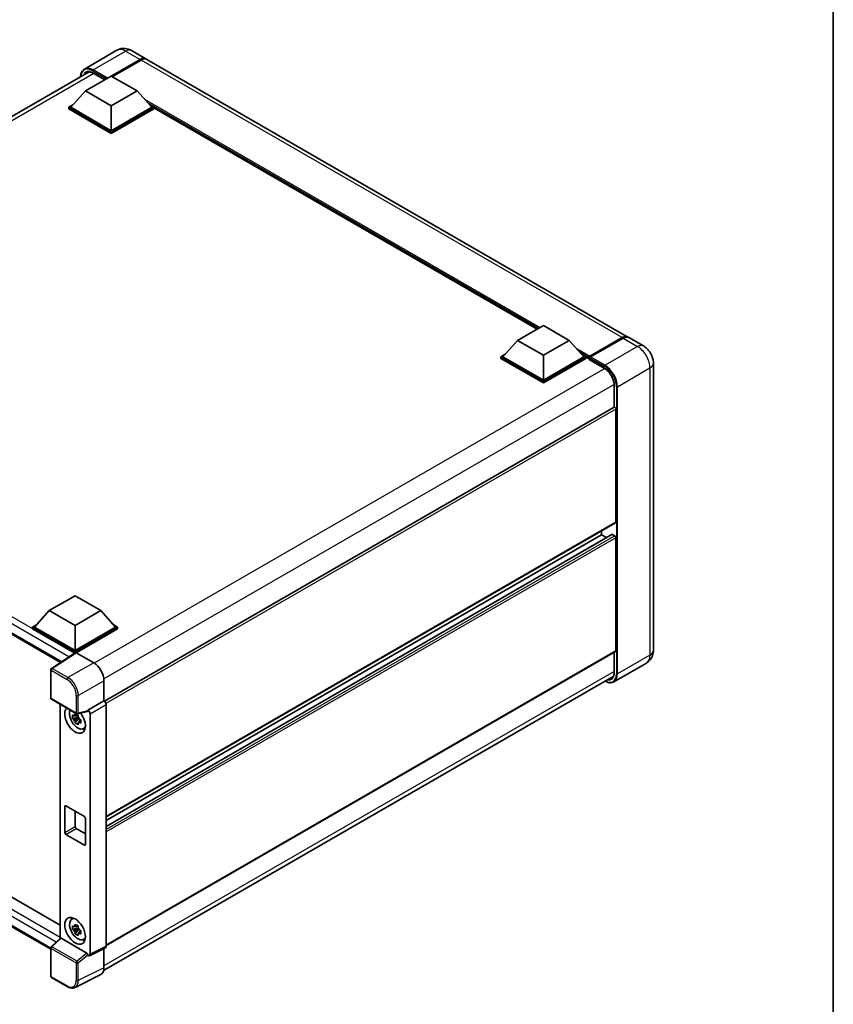
# Model space of a CAD drawing. Units: millimetres. Extents: x -1 to 8280, y 1 to 1125.
# Drawn here: x 934 to 1172, y 165 to 454 of the extents above; entities that cross this region are included whole.
import ezdxf

# ---------------------------------------------------------------- set-up
doc = ezdxf.new("R2010")
doc.units = ezdxf.units.MM
for name, color, linetype, lineweight in [('Border (ISO)', 7, 'Continuous', 35), ('Visible (ISO)', 7, 'Continuous', 35), ('Visible Narrow (ISO)', 7, 'Continuous', 25)]:
    doc.layers.add(name, color=color, linetype=linetype, lineweight=lineweight)

# ---------------------------------------------------------------- blocks, each defined once
blk = doc.blocks.new('図面枠 tk図枠')
at = {"layer": 'Border (ISO)'}
blk.add_line((405.5, 289), (405.5, 8), dxfattribs=at)

msp = doc.modelspace()

# ---------------------------------------------------------------- linework, layer by layer
at = {"layer": 'Visible (ISO)'}
for p, q in [((962.0578, 445.3156), (952.5119, 439.8042)), ((960.4169, 437.7299), (968.8719, 442.6113)), ((966.3436, 445.2307), (970.5862, 442.7812)), ((1112.1086, 361.0732), (970.8892, 442.6062)), ((960.5382, 437.6599), (968.8719, 442.4714)), ((969.175, 442.4364), (960.72, 437.5549)), ((804.1486, 352.487), (953.9247, 438.9603)), ((952.8105, 433.3733), (960.3866, 437.7474)), ((955.1277, 438.5766), (958.4753, 436.6438)), ((960.3866, 437.7474), (967.9628, 433.3733)), ((952.8105, 433.3733), (948.5072, 428.5443)), ((960.3866, 428.9992), (952.8105, 433.3733)), ((967.9628, 433.3733), (960.3866, 428.9992)), ((967.9628, 433.3733), (972.266, 428.5443)), ((947.9011, 428.5443), (949.1495, 429.265)), ((947.9011, 428.0544), (947.9011, 428.5443)), ((960.3866, 421.3358), (947.9011, 428.5443)), ((960.3866, 421.6857), (948.5072, 428.5443)), ((960.3866, 428.9992), (960.3866, 421.6857)), ((972.266, 428.5443), (960.3866, 421.6857)), ((972.8721, 428.5443), (960.3866, 421.3358)), ((971.6237, 429.265), (972.8721, 428.5443)), ((972.8721, 428.0544), (972.8721, 428.5443)), ((1085.4796, 363.4204), (972.8721, 428.4343)), ((960.3866, 420.8459), (947.9011, 428.0544)), ((972.8721, 428.0544), (960.3866, 420.8459)), ((960.3866, 420.8459), (960.3866, 421.3358)), ((1079.7261, 360.0985), (1087.3022, 364.4726)), ((1087.3022, 364.4726), (1094.8783, 360.0985)), ((1079.7261, 360.0985), (1075.4228, 355.2695)), ((1087.3022, 355.7244), (1079.7261, 360.0985)), ((1094.8783, 360.0985), (1087.3022, 355.7244)), ((1094.8783, 360.0985), (1099.1816, 355.2695)), ((1100.7412, 355.0877), (1110.4387, 360.6865)), ((1100.8786, 355.4095), (1110.3943, 360.9034)), ((1110.6973, 360.7284), (1101.1514, 355.2171)), ((1116.6543, 358.4487), (1112.4116, 360.8982)), ((1074.8167, 355.2695), (1076.0651, 355.9903)), ((1098.5393, 355.9903), (1099.7877, 355.2695)), ((1074.8167, 354.7796), (1074.8167, 355.2695)), ((1087.3022, 348.061), (1074.8167, 355.2695)), ((1087.3022, 347.5711), (1074.8167, 354.7796)), ((1087.3022, 348.411), (1075.4228, 355.2695)), ((1087.3022, 355.7244), (1087.3022, 348.411)), ((1099.1816, 355.2695), (1087.3022, 348.411)), ((1099.7877, 355.2695), (1087.3022, 348.061)), ((1099.7877, 354.7796), (1087.3022, 347.5711)), ((1099.7877, 354.7796), (1099.7877, 355.2695)), ((1100.6968, 354.6347), (1099.7877, 355.1596)), ((1100.6968, 354.7796), (1100.6968, 355.0946)), ((1100.6968, 354.6047), (1100.6968, 354.9896)), ((1100.7412, 354.5066), (1105.1354, 351.9696)), ((1101.0029, 354.9914), (1100.8514, 355.0788)), ((1119.5807, 353.3799), (1119.5807, 269.0475)), ((1087.3022, 347.5711), (1087.3022, 348.061)), ((1108.0587, 346.9063), (1108.0587, 340.4539)), ((809.8876, 343.7807), (945.5024, 265.4835)), ((1108.0587, 340.4539), (958.4223, 254.0612)), ((1108.576, 306.6647), (1108.576, 339.9077)), ((1108.4872, 306.4685), (958.8714, 220.0877)), ((1104.3334, 302.9904), (1104.3334, 304.0702)), ((1107.4171, 303.0732), (958.8714, 217.3103)), ((1104.3334, 302.9904), (958.8714, 219.0079)), ((1105.8036, 302.1416), (1104.3334, 302.9904)), ((1108.273, 302.6405), (1107.5457, 303.0604)), ((1108.576, 268.8725), (1108.576, 302.1156)), ((942.2039, 280.7001), (949.78, 285.0742)), ((949.78, 285.0742), (957.3562, 280.7001)), ((942.2039, 280.7001), (937.9006, 275.8711)), ((949.78, 276.326), (942.2039, 280.7001)), ((957.3562, 280.7001), (949.78, 276.326)), ((957.3562, 280.7001), (961.6594, 275.8711)), ((937.2945, 275.8711), (938.5429, 276.5918)), ((937.2945, 275.3812), (937.2945, 275.8711)), ((949.78, 268.6626), (937.2945, 275.8711)), ((949.6686, 268.237), (937.2945, 275.3812)), ((949.78, 269.0125), (937.9006, 275.8711)), ((949.78, 276.326), (949.78, 269.0125)), ((961.6594, 275.8711), (949.78, 269.0125)), ((962.2655, 275.8711), (949.78, 268.6626)), ((962.2655, 275.3812), (950.0831, 268.3476)), ((961.0171, 276.5918), (962.2655, 275.8711)), ((962.2655, 275.3812), (962.2655, 275.8711)), ((949.8614, 268.3645), (942.8278, 263.7159)), ((949.6686, 268.237), (949.6285, 268.2602)), ((949.6285, 268.2106), (949.6285, 268.2602)), ((949.78, 268.3107), (949.78, 268.6626)), ((950.0829, 268.3478), (955.2367, 265.3722)), ((1108.4872, 268.6763), (958.8714, 182.2956)), ((1108.0587, 268.4289), (1108.0587, 262.5739)), ((813.561, 264.411), (945.3931, 188.2977)), ((942.6356, 255.022), (942.6356, 263.3584)), ((1117.5114, 265.2935), (1107.9655, 259.7822)), ((958.1649, 174.9543), (1107.7895, 261.3401)), ((942.6356, 181.2316), (809.8876, 257.8736)), ((958.2653, 260.1265), (958.2653, 254.1756)), ((942.8499, 254.6508), (950.2207, 250.3953)), ((945.3931, 253.1825), (945.3931, 184.3904)), ((958.2653, 254.1756), (953.5609, 251.4595)), ((958.2653, 254.1756), (958.2657, 254.1754)), ((958.8714, 253.1262), (958.8714, 182.0902)), ((950.6729, 249.4003), (949.0455, 249.0583)), ((949.8298, 247.6999), (950.9397, 248.9383)), ((950.6116, 250.06), (950.179, 249.8102)), ((950.179, 248.8071), (950.87, 249.206)), ((953.4324, 251.0814), (950.5399, 250.3509)), ((950.6729, 249.84), (950.6729, 250.0265)), ((950.6729, 249.4003), (950.6729, 249.4943)), ((950.7921, 249.3315), (950.6729, 249.4003)), ((950.9397, 248.9383), (950.9397, 249.0759)), ((950.9397, 248.9383), (951.0211, 248.8913)), ((953.5609, 251.301), (953.5609, 251.4595)), ((953.5609, 251.4595), (953.5613, 251.4593)), ((954.167, 250.4101), (954.167, 179.7407)), ((951.4803, 248.5553), (951.0477, 248.3055)), ((951.3205, 248.7184), (951.482, 248.6252)), ((952.1734, 246.0059), (952.7682, 246.2692)), ((946.7496, 215.5087), (946.7496, 223.2071)), ((947.0526, 223.382), (952.5074, 220.2327)), ((949.78, 221.8073), (949.78, 217.2583)), ((952.8105, 219.7078), (952.8105, 212.0094)), ((952.5074, 211.8344), (947.0526, 214.9838)), ((950.0831, 216.7334), (952.8105, 215.1587)), ((948.7503, 189.9978), (949.2757, 190.3813)), ((950.6116, 188.1229), (950.179, 187.8731)), ((950.6729, 187.9029), (950.6729, 188.0894)), ((950.6729, 187.4632), (949.0455, 187.1212)), ((949.8298, 185.7628), (950.9397, 187.0012)), ((950.179, 186.87), (950.87, 187.269)), ((950.6729, 187.4632), (950.6729, 187.5572)), ((950.7921, 187.3944), (950.6729, 187.4632)), ((950.9397, 187.0012), (950.9397, 187.1388)), ((950.9397, 187.0012), (951.0211, 186.9542)), ((951.4803, 186.6182), (951.0477, 186.3684)), ((951.3205, 186.7813), (951.482, 186.6881)), ((942.773, 181.9651), (945.458, 184.4506)), ((953.2603, 180.0813), (945.6937, 184.4499)), ((952.1734, 184.0688), (952.7682, 184.3321)), ((942.6356, 173.3142), (942.6356, 181.6506)), ((953.5609, 179.3912), (953.5609, 179.5496)), ((953.5613, 179.391), (953.5609, 179.3912)), ((958.6788, 181.6898), (953.9744, 179.3403)), ((958.2653, 181.4833), (958.2653, 175.7898)), ((957.3025, 173.7878), (949.7599, 170.0209)), ((947.495, 170.2612), (942.8499, 172.9431))]:
    msp.add_line(p, q, dxfattribs=at)
for centre, start, end in [((943.0641, 263.3584), 123.461292, 180), ((943.0641, 255.022), 180, 240), ((950.435, 250.7664), 240, 284.173003), ((943.0641, 181.6506), 132.789481, 180), ((943.0641, 173.3142), 180, 240)]:
    msp.add_arc(centre, 0.4286, start, end, dxfattribs=at)
for centre, major_axis, ratio, start_param, end_param in [((968.8719, 439.8119), (1.7143, 2.9692), 0.57735027, 6.19468146, 7.06858347), ((968.8719, 439.8119), (1.6286, 2.8208), 0.57735027, 0.1985475, 0.78539816), ((969.175, 439.637), (1.7143, 2.9692), 0.57735027, 0, 0.78539816), ((1110.3943, 358.104), (1.7143, 2.9692), 0.57735027, 6.19468146, 7.06858347), ((1110.6973, 357.929), (1.7143, 2.9692), 0.57735027, 0, 0.78539816), ((1100.8786, 355.1996), (0.1286, 0.2227), 0.57735027, 0.78539816, 2.35619449), ((1100.8483, 354.9021), (-0.1071, 0.1856), 0.57735027, 6.14128825, 7.06858347), ((1100.8483, 354.6922), (-0.1071, -0.1856), 0.57735027, 5.49778714, 6.28318531), ((1101.1514, 355.0421), (-0.1071, -0.1856), 0.57735027, 3.92699082, 5.29642922), ((1108.273, 340.0827), (-0.2143, 0.3712), 0.57735027, 3.92699082, 6.28318531), ((1108.273, 306.8396), (0.2143, -0.3712), 0.57735027, 0, 0.78539816), ((1107.5457, 302.8505), (-0.1286, 0.2227), 0.57735027, 5.49778714, 6.28318531), ((1108.273, 302.2906), (-0.2143, 0.3712), 0.57735027, 3.92699082, 5.49778714), ((949.6285, 267.2104), (0.6429, 1.1135), 0.57735027, 0.78539816, 1.17435442), ((950.0833, 267.9974), (-0.2145, 0.3716), 0.5766475, 5.49839613, 6.31804944), ((1108.273, 269.0475), (0.2143, -0.3712), 0.57735027, 0, 0.78539816), ((955.233, 261.8729), (-2.1429, 3.7115), 0.5780539, 3.9275998, 5.49717816), ((949.78, 248.5768), (2.1429, -3.7115), 0.57735027, 3.29297256, 8.06771222), ((958.2649, 253.4755), (-0.4286, 0.7423), 0.5780539, 3.9275998, 5.49717816), ((950.5679, 249.0317), (-1.7148, 2.9702), 0.57735027, 0.35706869, 3.53279276), ((950.1991, 248.8187), (-0.6709, 1.1621), 0.57735027, 5.97330265, 6.59306797), ((950.1991, 248.8187), (-0.6709, 1.1621), 0.57735027, 1.26091366, 1.88067899), ((950.1991, 248.8187), (0.6709, -1.1621), 0.57735027, 1.26091366, 1.88067899), ((953.2577, 251.4792), (-0.2087, 0.3847), 0.5718249, 2.9967698, 3.95327169), ((953.5605, 250.7594), (0.4286, -0.7423), 0.5780539, 0.78600715, 2.3555855), ((950.1991, 248.8187), (0.6709, -1.1621), 0.57735027, 5.97330265, 6.59306797), ((951.5983, 249.6265), (2.1429, -3.7115), 0.57735027, 5.62163033, 5.84503628), ((947.0526, 223.0321), (-0.2143, 0.3712), 0.57735027, 5.49778714, 7.06858347), ((952.5074, 219.8827), (0.2143, -0.3712), 0.57735027, 0.78539816, 2.35619449), ((950.0831, 217.0833), (0.2143, -0.3712), 0.57735027, 3.92699082, 5.49778714), ((947.0526, 215.3337), (-0.2143, 0.3712), 0.57735027, 0.78539816, 2.35619449), ((952.5074, 212.1843), (0.2143, -0.3712), 0.57735027, 5.49778714, 7.06858347), ((950.5679, 187.0946), (-1.7148, 2.9702), 0.57735027, 5.8919852, 9.81597807), ((951.5983, 187.6895), (2.1429, -3.7115), 0.57735027, 3.57974168, 3.80314763), ((950.1991, 186.8816), (-0.6709, 1.1621), 0.57735027, 5.97330265, 6.59306797), ((950.1991, 186.8816), (-0.6709, 1.1621), 0.57735027, 1.26091366, 1.88067899), ((950.1991, 186.8816), (0.6709, -1.1621), 0.57735027, 1.26091366, 1.88067899), ((950.1991, 186.8816), (0.6709, -1.1621), 0.57735027, 5.97330265, 6.59306797), ((945.6963, 184.0871), (0.2087, -0.3847), 0.5718249, 2.39113693, 3.28641551), ((951.5983, 187.6895), (2.1429, -3.7115), 0.57735027, 5.62163033, 5.84503628), ((953.2577, 179.7216), (0.2066, -0.3816), 0.58179756, 0.82141755, 2.38355232), ((953.5605, 180.0917), (0.4291, -0.7432), 0.5766475, 5.49839613, 7.06797448), ((958.2649, 182.4412), (0.4291, -0.7432), 0.5766475, 6.24832118, 7.06797448), ((955.233, 177.5448), (2.1455, -3.7161), 0.5766475, 6.24832118, 7.06797448)]:
    msp.add_ellipse(centre, major_axis=major_axis, ratio=ratio, start_param=start_param, end_param=end_param, dxfattribs=at)
msp.add_ellipse((949.78, 186.6397), major_axis=(-2.1429, 3.7115), ratio=0.57735027, dxfattribs=at)
for points, knots in [([(966.3436, 445.2307), (966.1454, 445.345), (965.9315, 445.4509), (965.464, 445.6353), (965.2103, 445.7139), (964.6579, 445.8256), (964.3589, 445.8584), (963.7236, 445.8515), (963.3872, 445.8109), (962.711, 445.634), (962.372, 445.4969), (962.0578, 445.3156)], [3.141592654, 3.141592654, 3.141592654, 3.141592654, 3.298672286, 3.298672286, 3.455751919, 3.455751919, 3.612831552, 3.612831552, 3.769911184, 3.769911184, 3.926990817, 3.926990817, 3.926990817, 3.926990817]), ([(951.3858, 437.4945), (951.3907, 437.6681), (951.4051, 437.8366), (951.4595, 438.2018), (951.505, 438.3949), (951.6265, 438.7566), (951.7026, 438.9253), (951.8849, 439.2332), (951.9912, 439.3724), (952.2317, 439.6158), (952.366, 439.72), (952.5119, 439.8042)], [1.602386081, 1.602386081, 1.602386081, 1.602386081, 1.727875959, 1.727875959, 1.884955592, 1.884955592, 2.042035225, 2.042035225, 2.199114858, 2.199114858, 2.35619449, 2.35619449, 2.35619449, 2.35619449]), ([(953.1991, 438.7888), (953.2945, 438.8439), (953.3974, 438.8861), (953.6183, 438.9438), (953.7363, 438.9594), (953.9865, 438.9622), (954.1185, 438.9493), (954.3933, 438.8937), (954.5361, 438.851), (954.8282, 438.7358), (954.9775, 438.6633), (955.1277, 438.5766)], [2.35619449, 2.35619449, 2.35619449, 2.35619449, 2.513274123, 2.513274123, 2.670353756, 2.670353756, 2.827433388, 2.827433388, 2.984513021, 2.984513021, 3.141592654, 3.141592654, 3.141592654, 3.141592654]), ([(1110.4387, 360.6865), (1110.5597, 360.7564), (1110.6818, 360.8159), (1110.9257, 360.9121), (1111.0476, 360.9489), (1111.2266, 360.9851), (1111.2846, 360.994), (1111.3422, 360.9999)], [1.570796327, 1.570796327, 1.570796327, 1.570796327, 1.727875959, 1.727875959, 1.884955592, 1.884955592, 1.96090463, 1.96090463, 1.96090463, 1.96090463]), ([(1119.5807, 353.3799), (1119.5807, 353.8374), (1119.5209, 354.2577), (1119.3294, 355.049), (1119.1966, 355.4201), (1118.8707, 356.1261), (1118.6775, 356.4608), (1118.229, 357.096), (1117.974, 357.3965), (1117.3846, 357.958), (1117.0505, 358.22), (1116.6543, 358.4487)], [4.71238898, 4.71238898, 4.71238898, 4.71238898, 5.02654825, 5.02654825, 5.34070751, 5.34070751, 5.65486678, 5.65486678, 5.96902604, 5.96902604, 6.28318531, 6.28318531, 6.28318531, 6.28318531]), ([(1100.7574, 355.0946), (1100.7654, 355.0969), (1100.7745, 355.0982), (1100.8056, 355.0982), (1100.8297, 355.0914), (1100.8514, 355.0788)], [0.0412271589, 0.0412271589, 0.0412271589, 0.0412271589, 0.0460164086, 0.0460164086, 0.0567710401, 0.0567710401, 0.0567710401, 0.0567710401]), ([(1105.1354, 351.9696), (1105.4329, 351.7978), (1105.7343, 351.5698), (1106.3122, 351.0216), (1106.5886, 350.7012), (1107.0867, 349.9999), (1107.3082, 349.6189), (1107.6723, 348.8366), (1107.8148, 348.4354), (1108.0067, 347.6563), (1108.0563, 347.2785), (1108.0586, 346.9233), (1108.0587, 346.9148), (1108.0587, 346.9063)], [0, 0, 0, 0, 0.31107929, 0.31107929, 0.6234698, 0.6234698, 0.93705488, 0.93705488, 1.25066041, 1.25066041, 1.56309811, 1.56309811, 1.57079633, 1.57079633, 1.57079633, 1.57079633]), ([(1117.5114, 265.2935), (1117.8256, 265.4749), (1118.1137, 265.6999), (1118.605, 266.1971), (1118.8084, 266.4682), (1119.1321, 267.0148), (1119.2531, 267.2902), (1119.4326, 267.8244), (1119.4914, 268.0835), (1119.5654, 268.5805), (1119.5807, 268.8187), (1119.5807, 269.0475)], [3.926990817, 3.926990817, 3.926990817, 3.926990817, 4.08407045, 4.08407045, 4.241150082, 4.241150082, 4.398229715, 4.398229715, 4.555309348, 4.555309348, 4.71238898, 4.71238898, 4.71238898, 4.71238898]), ([(1108.0587, 262.5739), (1108.0587, 262.4003), (1108.0468, 262.2348), (1108.0006, 261.9243), (1107.9662, 261.7793), (1107.8769, 261.5135), (1107.822, 261.3927), (1107.6946, 261.1775), (1107.622, 261.083), (1107.4615, 260.9206), (1107.3736, 260.8526), (1107.2782, 260.7975)], [1.570796327, 1.570796327, 1.570796327, 1.570796327, 1.727875959, 1.727875959, 1.884955592, 1.884955592, 2.042035225, 2.042035225, 2.199114858, 2.199114858, 2.35619449, 2.35619449, 2.35619449, 2.35619449]), ([(1107.9655, 259.7822), (1107.8196, 259.6979), (1107.6623, 259.6337), (1107.3312, 259.5471), (1107.1575, 259.5247), (1106.7997, 259.5207), (1106.6155, 259.5392), (1106.2415, 259.6148), (1106.0515, 259.672), (1105.7081, 259.8075), (1105.5549, 259.8792), (1105.4022, 259.9618)], [2.35619449, 2.35619449, 2.35619449, 2.35619449, 2.513274123, 2.513274123, 2.670353756, 2.670353756, 2.827433388, 2.827433388, 2.984513021, 2.984513021, 3.110002899, 3.110002899, 3.110002899, 3.110002899]), ([(949.0455, 249.0583), (949.0316, 249.2281), (949.0251, 249.3972), (949.0251, 249.714), (949.0316, 249.8858), (949.0455, 250.0614)], [4.331071921, 4.331071921, 4.331071921, 4.331071921, 4.398975087, 4.398975087, 4.466878254, 4.466878254, 4.466878254, 4.466878254]), ([(949.0455, 250.0614), (949.1215, 249.9964), (949.1987, 249.9323), (949.3032, 249.8485), (949.3293, 249.8278), (949.3555, 249.8073)], [4.4863158772, 4.4863158772, 4.4863158772, 4.4863158772, 4.5307133937, 4.5307133937, 4.5453911286, 4.5453911286, 4.5453911286, 4.5453911286]), ([(949.3555, 248.8042), (949.3293, 248.8247), (949.3032, 248.8454), (949.1987, 248.9292), (949.1215, 248.9933), (949.0455, 249.0583)], [4.8174915459, 4.8174915459, 4.8174915459, 4.8174915459, 4.8321692807, 4.8321692807, 4.8765667973, 4.8765667973, 4.8765667973, 4.8765667973]), ([(949.7647, 250.0435), (949.7694, 250.0819), (949.7743, 250.1205), (949.7946, 250.2763), (949.8114, 250.3947), (949.8298, 250.5142)], [4.8174915459, 4.8174915459, 4.8174915459, 4.8174915459, 4.8321692807, 4.8321692807, 4.8765667973, 4.8765667973, 4.8765667973, 4.8765667973]), ([(949.8298, 250.5142), (949.9699, 250.4275), (950.1131, 250.3421), (950.3874, 250.1837), (950.5394, 250.0987), (950.6985, 250.0127)], [4.331071921, 4.331071921, 4.331071921, 4.331071921, 4.398975087, 4.398975087, 4.466878254, 4.466878254, 4.466878254, 4.466878254]), ([(950.6985, 250.0127), (950.6802, 249.8932), (950.6633, 249.7747), (950.643, 249.6189), (950.6381, 249.5804), (950.6334, 249.542)], [4.4863158772, 4.4863158772, 4.4863158772, 4.4863158772, 4.5307133937, 4.5307133937, 4.5453911286, 4.5453911286, 4.5453911286, 4.5453911286]), ([(951.0426, 248.8332), (951.0782, 248.8181), (951.114, 248.803), (951.2591, 248.7427), (951.3701, 248.6981), (951.4828, 248.6543)], [4.8174915459, 4.8174915459, 4.8174915459, 4.8174915459, 4.8321692807, 4.8321692807, 4.8765667973, 4.8765667973, 4.8765667973, 4.8765667973]), ([(949.8298, 247.6999), (949.8114, 247.7982), (949.7946, 247.8972), (949.7743, 248.0295), (949.7694, 248.0624), (949.7647, 248.0954)], [4.4863158772, 4.4863158772, 4.4863158772, 4.4863158772, 4.5307133937, 4.5307133937, 4.5453911286, 4.5453911286, 4.5453911286, 4.5453911286]), ([(950.6985, 247.1983), (950.5394, 247.2741), (950.3874, 247.3544), (950.1131, 247.5128), (949.9699, 247.6029), (949.8298, 247.6999)], [4.331071921, 4.331071921, 4.331071921, 4.331071921, 4.398975087, 4.398975087, 4.466878254, 4.466878254, 4.466878254, 4.466878254]), ([(950.6334, 247.5939), (950.6381, 247.5609), (950.643, 247.5279), (950.6633, 247.3956), (950.6802, 247.2966), (950.6985, 247.1983)], [4.8174915459, 4.8174915459, 4.8174915459, 4.8174915459, 4.8321692807, 4.8321692807, 4.8765667973, 4.8765667973, 4.8765667973, 4.8765667973]), ([(951.4828, 247.6511), (951.3701, 247.695), (951.2591, 247.7396), (951.114, 247.7999), (951.0782, 247.815), (951.0426, 247.8301)], [4.4863158772, 4.4863158772, 4.4863158772, 4.4863158772, 4.5307133937, 4.5307133937, 4.5453911286, 4.5453911286, 4.5453911286, 4.5453911286]), ([(951.4828, 248.6543), (951.4777, 248.4735), (951.4754, 248.2993), (951.4754, 247.9825), (951.4777, 247.8158), (951.4828, 247.6511)], [4.331071921, 4.331071921, 4.331071921, 4.331071921, 4.398975087, 4.398975087, 4.466878254, 4.466878254, 4.466878254, 4.466878254]), ([(949.0455, 187.1212), (949.0316, 187.291), (949.0251, 187.4601), (949.0251, 187.7769), (949.0316, 187.9487), (949.0455, 188.1243)], [4.331071921, 4.331071921, 4.331071921, 4.331071921, 4.398975087, 4.398975087, 4.466878254, 4.466878254, 4.466878254, 4.466878254]), ([(949.0455, 188.1243), (949.1215, 188.0593), (949.1987, 187.9952), (949.3032, 187.9114), (949.3293, 187.8907), (949.3555, 187.8702)], [4.4863158772, 4.4863158772, 4.4863158772, 4.4863158772, 4.5307133937, 4.5307133937, 4.5453911286, 4.5453911286, 4.5453911286, 4.5453911286]), ([(949.7647, 188.1064), (949.7694, 188.1448), (949.7743, 188.1834), (949.7946, 188.3392), (949.8114, 188.4576), (949.8298, 188.5771)], [4.8174915459, 4.8174915459, 4.8174915459, 4.8174915459, 4.8321692807, 4.8321692807, 4.8765667973, 4.8765667973, 4.8765667973, 4.8765667973]), ([(949.8298, 188.5771), (949.9699, 188.4904), (950.1131, 188.405), (950.3874, 188.2466), (950.5394, 188.1616), (950.6985, 188.0756)], [4.331071921, 4.331071921, 4.331071921, 4.331071921, 4.398975087, 4.398975087, 4.466878254, 4.466878254, 4.466878254, 4.466878254]), ([(950.6985, 188.0756), (950.6802, 187.9561), (950.6633, 187.8376), (950.643, 187.6818), (950.6381, 187.6433), (950.6334, 187.6049)], [4.4863158772, 4.4863158772, 4.4863158772, 4.4863158772, 4.5307133937, 4.5307133937, 4.5453911286, 4.5453911286, 4.5453911286, 4.5453911286]), ([(949.3555, 186.8671), (949.3293, 186.8876), (949.3032, 186.9083), (949.1987, 186.9921), (949.1215, 187.0562), (949.0455, 187.1212)], [4.8174915459, 4.8174915459, 4.8174915459, 4.8174915459, 4.8321692807, 4.8321692807, 4.8765667973, 4.8765667973, 4.8765667973, 4.8765667973]), ([(949.8298, 185.7628), (949.8114, 185.8611), (949.7946, 185.9601), (949.7743, 186.0924), (949.7694, 186.1253), (949.7647, 186.1583)], [4.4863158772, 4.4863158772, 4.4863158772, 4.4863158772, 4.5307133937, 4.5307133937, 4.5453911286, 4.5453911286, 4.5453911286, 4.5453911286]), ([(950.6985, 185.2612), (950.5394, 185.337), (950.3874, 185.4173), (950.1131, 185.5757), (949.9699, 185.6658), (949.8298, 185.7628)], [4.331071921, 4.331071921, 4.331071921, 4.331071921, 4.398975087, 4.398975087, 4.466878254, 4.466878254, 4.466878254, 4.466878254]), ([(950.6334, 185.6568), (950.6381, 185.6238), (950.643, 185.5908), (950.6633, 185.4585), (950.6802, 185.3595), (950.6985, 185.2612)], [4.8174915459, 4.8174915459, 4.8174915459, 4.8174915459, 4.8321692807, 4.8321692807, 4.8765667973, 4.8765667973, 4.8765667973, 4.8765667973]), ([(951.0426, 186.8961), (951.0782, 186.881), (951.114, 186.8659), (951.2591, 186.8056), (951.3701, 186.761), (951.4828, 186.7172)], [4.8174915459, 4.8174915459, 4.8174915459, 4.8174915459, 4.8321692807, 4.8321692807, 4.8765667973, 4.8765667973, 4.8765667973, 4.8765667973]), ([(951.4828, 185.714), (951.3701, 185.7579), (951.2591, 185.8025), (951.114, 185.8628), (951.0782, 185.8779), (951.0426, 185.893)], [4.4863158772, 4.4863158772, 4.4863158772, 4.4863158772, 4.5307133937, 4.5307133937, 4.5453911286, 4.5453911286, 4.5453911286, 4.5453911286]), ([(951.4828, 186.7172), (951.4777, 186.5364), (951.4754, 186.3622), (951.4754, 186.0454), (951.4777, 185.8787), (951.4828, 185.714)], [4.331071921, 4.331071921, 4.331071921, 4.331071921, 4.398975087, 4.398975087, 4.466878254, 4.466878254, 4.466878254, 4.466878254]), ([(949.7599, 170.0209), (949.627, 169.9545), (949.4854, 169.9055), (949.1923, 169.843), (949.0409, 169.8295), (948.7343, 169.8354), (948.579, 169.8548), (948.2678, 169.9233), (948.112, 169.9723), (947.8018, 170.0973), (947.6475, 170.1732), (947.495, 170.2612)], [0.03486413, 0.03486413, 0.03486413, 0.03486413, 0.184849139, 0.184849139, 0.334834148, 0.334834148, 0.484819157, 0.484819157, 0.634804167, 0.634804167, 0.784789176, 0.784789176, 0.784789176, 0.784789176])]:
    msp.add_open_spline(points, degree=3, knots=knots, dxfattribs=at)
for points, weights in [([(950.179, 249.8102), (949.8774, 249.8218), (949.3555, 249.8073)], [1.35956394726, 1.22656475141, 1.03074466748]), ([(949.3555, 248.8042), (949.8774, 248.8186), (950.179, 248.8071)], [1.03074466748, 1.22656475141, 1.35956394726]), ([(949.7647, 250.0435), (950.0382, 249.9146), (950.179, 249.8102)], [1.03074466748, 1.22656475141, 1.35956394726]), ([(950.179, 248.8071), (950.0382, 248.5401), (949.7647, 248.0954)], [1.35956394726, 1.22656475141, 1.03074466748]), ([(950.6334, 247.5939), (950.9069, 248.0386), (951.0477, 248.3055)], [1.03074466748, 1.22656475141, 1.35956394726]), ([(951.0477, 248.3055), (951.0677, 248.1314), (951.0426, 247.8301)], [1.35956394726, 1.22656475141, 1.03074466748]), ([(949.7647, 188.1064), (950.0382, 187.9775), (950.179, 187.8731)], [1.03074466748, 1.22656475141, 1.35956394726]), ([(950.179, 187.8731), (949.8774, 187.8847), (949.3555, 187.8702)], [1.35956394726, 1.22656475141, 1.03074466748]), ([(949.3555, 186.8671), (949.8774, 186.8815), (950.179, 186.87)], [1.03074466748, 1.22656475141, 1.35956394726]), ([(950.179, 186.87), (950.0382, 186.603), (949.7647, 186.1583)], [1.35956394726, 1.22656475141, 1.03074466748]), ([(950.6334, 185.6568), (950.9069, 186.1015), (951.0477, 186.3684)], [1.03074466748, 1.22656475141, 1.35956394726]), ([(951.0477, 186.3684), (951.0677, 186.1943), (951.0426, 185.893)], [1.35956394726, 1.22656475141, 1.03074466748])]:
    msp.add_rational_spline(points, weights, degree=2, dxfattribs=at)
at = {"layer": 'Visible Narrow (ISO)'}
for p, q in [((955.0833, 439.5495), (964.6293, 445.0608)), ((964.6293, 445.0608), (968.8719, 442.6113)), ((969.0234, 442.3839), (960.6897, 437.5724)), ((969.0234, 442.3839), (968.8719, 442.4714)), ((1110.3943, 360.9034), (969.175, 442.4364)), ((955.3236, 438.4635), (805.3787, 351.8927)), ((954.9318, 439.287), (958.9926, 436.9425)), ((959.2957, 437.1175), (955.0833, 439.5495)), ((958.5381, 436.6801), (955.0833, 438.6747)), ((1086.2415, 363.8603), (970.2107, 430.8507)), ((1085.8779, 363.6503), (970.9815, 429.9858)), ((1085.6051, 363.4928), (971.5595, 429.3371)), ((1100.8514, 355.0788), (1110.5458, 360.6759)), ((1110.5458, 360.6759), (1110.5761, 360.6584)), ((1110.6973, 360.7284), (1114.94, 358.2789)), ((1100.8786, 355.4095), (1097.1263, 357.5759)), ((1100.6968, 355.0946), (1097.897, 356.711)), ((1100.6968, 354.7796), (1098.4751, 356.0624)), ((1114.94, 358.2789), (1105.394, 352.7676)), ((1105.091, 352.0677), (1100.6968, 354.6047)), ((1100.7574, 355.0946), (1105.2425, 352.5051)), ((1105.394, 352.7676), (1101.1514, 355.2171)), ((1105.325, 351.8529), (955.3829, 265.2838)), ((1109.0306, 346.4689), (1118.5765, 351.9802)), ((1118.5765, 351.9802), (1118.5765, 267.6478)), ((949.6285, 268.2602), (810.5305, 348.5684)), ((1108.0524, 347.1289), (958.2356, 260.6321)), ((947.973, 267.1164), (809.6214, 346.9938)), ((809.6214, 344.3693), (945.8535, 265.7156)), ((1108.1214, 340.4732), (1108.1214, 346.8188)), ((1108.7275, 346.4689), (1108.7275, 262.1364)), ((1109.0306, 262.1364), (1109.0306, 346.4689)), ((1108.576, 339.9077), (958.8178, 253.4448)), ((1108.576, 306.6647), (958.8714, 220.2327)), ((1107.5457, 303.0604), (958.8714, 217.2233)), ((1108.273, 302.6405), (958.8714, 216.3835)), ((1108.576, 302.1156), (958.8714, 215.6836)), ((943.0536, 263.702), (950.0829, 268.3478)), ((1108.576, 268.8725), (958.8714, 182.4405)), ((1108.1214, 262.4864), (1108.1214, 268.4651)), ((1118.5765, 267.6478), (1109.0306, 262.1364)), ((947.6987, 261.0201), (943.0536, 263.702)), ((955.2367, 265.3722), (947.6987, 261.0201)), ((944.2676, 183.3486), (809.6214, 261.0867)), ((810.5305, 262.6613), (945.3931, 184.7984)), ((942.7611, 263.1834), (947.4062, 260.5015)), ((942.7611, 254.847), (942.7611, 263.1834)), ((1108.0587, 262.8001), (958.2653, 176.3168)), ((809.6214, 258.4622), (942.6359, 181.6663)), ((950.7273, 255.7744), (958.2653, 260.1265)), ((950.132, 250.5914), (942.7611, 254.847)), ((950.132, 255.7804), (950.132, 250.5914)), ((950.7273, 250.5855), (950.7273, 255.7744)), ((958.2657, 254.1754), (953.5613, 251.4593)), ((954.167, 250.4101), (958.8714, 253.1262)), ((953.5609, 251.301), (950.7273, 250.5855)), ((946.7496, 223.2071), (947.0526, 223.382)), ((946.7496, 215.5087), (949.78, 217.2583)), ((947.0526, 214.9838), (950.0831, 216.7334)), ((952.5074, 211.8344), (952.8105, 212.0094)), ((942.9889, 181.9462), (945.6937, 184.4499)), ((942.7611, 173.1393), (942.7611, 181.4756)), ((942.7611, 181.4756), (950.132, 177.2201)), ((950.3598, 177.6906), (942.9889, 181.9462)), ((953.2603, 180.0813), (950.3598, 177.6906)), ((950.7273, 177.2141), (953.5609, 179.5496)), ((958.8714, 182.0902), (954.167, 179.7407)), ((950.132, 177.2201), (950.132, 172.0311)), ((950.7273, 172.0251), (950.7273, 177.2141)), ((958.2653, 175.7898), (950.7273, 172.0251)), ((947.4062, 170.4574), (942.7611, 173.1393))]:
    msp.add_line(p, q, dxfattribs=at)
for centre, major_axis, ratio, start_param, end_param in [((964.6293, 440.8617), (-2.5714, 4.4538), 0.57735027, 5.49778714, 6.28318531), ((964.6293, 442.2614), (1.7143, 2.9692), 0.57735027, 0, 0.78539816), ((969.0234, 439.7244), (-1.6286, -2.8208), 0.57735027, 3.70497835, 3.92699082), ((954.9318, 435.2629), (-2.4643, 4.2683), 0.57735027, 5.49778714, 7.00309553), ((955.0833, 435.3504), (-2.5714, 4.4538), 0.57735027, 5.49778714, 6.28318531), ((969.0234, 442.2089), (0.1071, -0.1856), 0.57735027, 2.17206054, 2.35619449), ((955.0833, 435.1754), (-2.1429, 3.7115), 0.57735027, 5.49778714, 6.73421212), ((955.2349, 435.2629), (-2.0357, 3.526), 0.57735027, 0, 0.32588296), ((955.0833, 439.3745), (0.1071, 0.1856), 0.57735027, 0.78539816, 2.35619449), ((955.2349, 438.7621), (-0.1071, -0.1856), 0.57735027, 5.49778714, 6.28318531), ((1110.5458, 360.501), (-0.1071, 0.1856), 0.57735027, 5.49778714, 6.28318531), ((1110.5458, 358.0165), (1.6286, 2.8208), 0.57735027, 0.5633857, 0.78539816), ((1114.94, 355.4795), (1.7143, 2.9692), 0.57735027, 0, 0.78539816), ((1114.94, 354.0798), (2.5714, -4.4538), 0.57735027, 0.78539816, 2.35619449), ((1116.1522, 353.3799), (3.4286, 0), 0.57735027, 5.49778714, 6.28318531), ((1105.2425, 352.1552), (-0.1071, -0.1856), 0.57735027, 5.49778714, 6.28318531), ((1105.091, 348.5684), (-2.1429, 3.7115), 0.57735027, 3.92699082, 5.49778714), ((1105.394, 352.5926), (0.1071, 0.1856), 0.57735027, 0.78539816, 2.35619449), ((1105.2425, 348.481), (2.4643, -4.2683), 0.57735027, 0.78539816, 2.35619449), ((1105.394, 348.5684), (-2.5714, 4.4538), 0.57735027, 3.92699082, 5.49778714), ((1108.273, 346.9063), (-0.2143, 0), 0.57735027, 0, 0.78539816), ((1108.8791, 346.5564), (0.2143, 0), 0.57735027, 3.92699082, 5.49778714), ((1116.1522, 269.0475), (3.4286, 0), 0.57735027, 5.49778714, 6.28318531), ((1114.94, 269.7474), (2.5714, -4.4538), 0.57735027, 0, 0.78539816), ((943.0641, 263.3584), (-0.4286, 0), 0.57735027, 0, 0.78539816), ((943.0641, 263.3584), (-0.2143, -0.3712), 0.57735027, 3.9618974, 5.49778714), ((943.0641, 263.3584), (-0.2363, 0.3575), 0.5766475, 5.463532, 6.28318531), ((947.7092, 260.6765), (0.2143, 0.3712), 0.57735027, 0.82030475, 2.35619449), ((947.4029, 257.3522), (1.9286, -3.3404), 0.5780539, 0.78600715, 2.3555855), ((947.7059, 257.5272), (-2.1429, 3.7115), 0.57388586, 3.9275998, 5.49717816), ((1105.2425, 264.1485), (2.4643, -4.2683), 0.57735027, 5.56327508, 7.06858347), ((1105.091, 264.236), (2.1429, -3.7115), 0.57735027, 5.8321585, 7.06858347), ((1105.2425, 264.3235), (2.0357, -3.526), 0.57735027, 5.95730235, 6.28318531), ((1105.394, 264.236), (2.5714, -4.4538), 0.57735027, 0, 0.78539816), ((1108.273, 262.5739), (-0.2143, 0), 0.57735027, 0, 0.78539816), ((1108.8791, 262.2239), (0.2143, 0), 0.57735027, 3.92699082, 5.49778714), ((943.0641, 255.022), (-0.4286, 0), 0.57735027, 0, 0.78539816), ((943.0641, 255.022), (-0.2143, -0.3712), 0.57735027, 5.49778714, 6.28318531), ((950.435, 255.9554), (0.4286, 0), 0.57735027, 3.92699082, 5.46288056), ((950.435, 250.7664), (0.4286, 0), 0.57735027, 3.92699082, 5.46288056), ((950.435, 250.7664), (-0.2143, -0.3712), 0.57735027, 5.49778714, 6.28318531), ((950.435, 250.7664), (0.1049, -0.4155), 0.68265399, 0, 0.9565019), ((943.0641, 181.6506), (-0.4286, 0), 0.57735027, 0, 0.78539816), ((943.0641, 181.6506), (-0.2143, -0.3712), 0.57735027, 4.17779463, 5.49778714), ((943.0641, 181.6506), (-0.2911, 0.3145), 0.43528024, 5.38790672, 6.28318531), ((950.435, 177.395), (0.2143, 0.3712), 0.57735027, 1.03620198, 2.35619449), ((950.435, 177.395), (-0.4286, 0), 0.57735027, 0.78539816, 2.32128791), ((950.435, 177.395), (-0.2726, 0.3307), 0.39624112, 3.84968252, 5.41181729), ((943.0641, 173.3142), (-0.4286, 0), 0.57735027, 0, 0.78539816), ((943.0641, 173.3142), (-0.2143, -0.3712), 0.57735027, 5.49778714, 6.28318531), ((947.4029, 173.6106), (1.9309, -3.3445), 0.5766475, 5.49839613, 7.06797448), ((947.7059, 173.7855), (2.1225, -3.7281), 0.57677384, 6.25179868, 7.07145199), ((950.435, 172.2061), (0.4286, 0), 0.57735027, 3.92699082, 5.46288056), ((947.7092, 170.6324), (-0.2143, -0.3712), 0.57735027, 5.49778714, 6.28318531)]:
    msp.add_ellipse(centre, major_axis=major_axis, ratio=ratio, start_param=start_param, end_param=end_param, dxfattribs=at)

# ---------------------------------------------------------------- block references
at = {"xscale": 3, "yscale": 3, "zscale": 3}
msp.add_blockref('図面枠 tk図枠', (-44.0935, -22.7999), dxfattribs=at)

doc.saveas('drawing.dxf')
